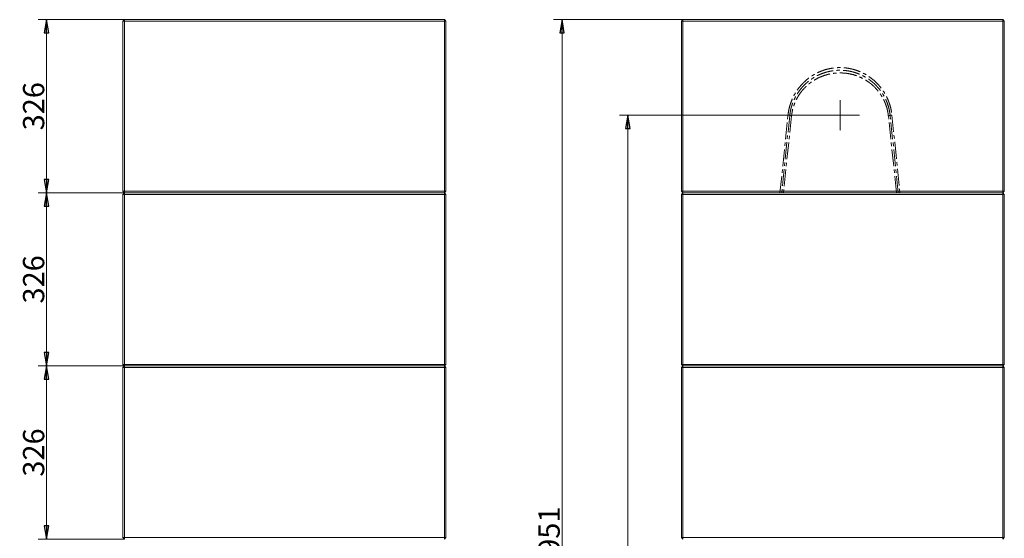
# Model space of a CAD drawing. Extents: x -4539 to 1624, y 1265 to 9574.
# Drawn here: x -4539 to -2686, y 3401 to 4377 of the extents above; entities that cross this region are included whole.
import ezdxf

# ---------------------------------------------------------------- set-up
doc = ezdxf.new("R2010")
doc.units = 0
doc.header["$LTSCALE"] = 5
doc.linetypes.add('CENTER', pattern=[10.16, 6.35, -1.27, 1.27, -1.27])
doc.linetypes.add('DASHED', pattern=[0.2068, 0.1655, -0.0413])
doc.styles.add('STANDARD-BrunnerGroßer Text', font='arial.ttf')
doc.dimstyles.new('STANDARD-Brunner-IIGroßer Text', dxfattribs={"dimscale": 5, "dimtxt": 8, "dimasz": 5, "dimexe": 3.175, "dimexo": 0, "dimgap": 0.762, "dimtad": 1, "dimdec": 0, "dimrnd": 1e-08, "dimtxsty": 'STANDARD-BrunnerGroßer Text', "dimblk": 'Filled-1', "dimcen": 0.09, "dimdle": 10, "dimclrd": 7, "dimclre": 7, "dimclrt": 7, "dimadec": 1, "dimazin": 2, "dimtfac": 0.666667, "dimtdec": 0, "dimtmove": 0, "dimatfit": 3, "dimldrblk": 'Filled-1', "dimfxl": 1, "dimtolj": 1, "dimlwd": 15, "dimlwe": 15, "dimarcsym": 0})

# ---------------------------------------------------------------- blocks, each defined once
blk = doc.blocks.new('Filled-1')
at = {"color": 0}
for p, q in [((0, 0), (-1, 0.167)), ((-1, 0.167), (-1, -0.167)), ((-1, 0), (0, 0)), ((-1, -0.167), (0, 0))]:
    blk.add_line(p, q, dxfattribs=at)
at = {"color": 0, "flags": 128}
blk.add_lwpolyline([(-1, -0.167), (0, 0), (-1, 0.167), (-1, -0.167)], dxfattribs=at)
at = {"color": 0}
blk.add_solid([(-1, -0.167), (0, 0), (-1, 0.167), (-1, -0.167)], dxfattribs=at)
blk = doc.blocks.new('*D24')
at = {"color": 7, "lineweight": 15, "transparency": 16777216}
for p, q in [((-3290.5, 4377.2), (-3534, 4377.2)), ((-3518.1, 4352.2), (-3518.1, 2451.7)), ((-3257, 2426.7), (-3534, 2426.7))]:
    blk.add_line(p, q, dxfattribs=at)
at = {"layer": 'Defpoints', "color": 0, "transparency": 16777216}
for p in [(-3290.5, 4377.2), (-3518.1, 2426.7), (-3257, 2426.7)]:
    blk.add_point(p, dxfattribs=at)
at = {"color": 7, "lineweight": 15, "transparency": 16777216, "xscale": 25, "yscale": 25, "zscale": 25}
for p, rotation in [((-3518.1, 4377.2), 90), ((-3518.1, 2426.7), 270)]:
    blk.add_blockref('Filled-1', p, dxfattribs=dict(at, rotation=rotation))
at = {"color": 7, "lineweight": 15, "transparency": 16777216, "insert": (-3542.4, 3399.9), "char_height": 40, "attachment_point": 5, "rotation": 90, "style": 'STANDARD-BrunnerGroßer Text'}
blk.add_mtext('\\A1;1951', dxfattribs=at)
blk = doc.blocks.new('*D25')
at = {"color": 7, "lineweight": 15, "transparency": 16777216}
for p, q in [((-4341.6, 4377.2), (-4504.4, 4377.2)), ((-4488.5, 4352.2), (-4488.5, 4076.2)), ((-4341.6, 4051.2), (-4504.4, 4051.2))]:
    blk.add_line(p, q, dxfattribs=at)
at = {"layer": 'Defpoints', "color": 0, "transparency": 16777216}
for p in [(-4341.6, 4377.2), (-4488.5, 4051.2), (-4341.6, 4051.2)]:
    blk.add_point(p, dxfattribs=at)
at = {"color": 7, "lineweight": 15, "transparency": 16777216, "xscale": 25, "yscale": 25, "zscale": 25}
for p, rotation in [((-4488.5, 4377.2), 90), ((-4488.5, 4051.2), 270)]:
    blk.add_blockref('Filled-1', p, dxfattribs=dict(at, rotation=rotation))
at = {"color": 7, "lineweight": 15, "transparency": 16777216, "insert": (-4512.8, 4214.2), "char_height": 40, "attachment_point": 5, "rotation": 90, "style": 'STANDARD-BrunnerGroßer Text'}
blk.add_mtext('\\A1;326', dxfattribs=at)
blk = doc.blocks.new('*D26')
at = {"color": 7, "lineweight": 15, "transparency": 16777216}
for p, q in [((-4341.6, 4051.2), (-4504.4, 4051.2)), ((-4488.5, 3750.2), (-4488.5, 4026.2)), ((-4341.6, 3725.2), (-4504.4, 3725.2))]:
    blk.add_line(p, q, dxfattribs=at)
at = {"layer": 'Defpoints', "color": 0, "transparency": 16777216}
for p in [(-4488.5, 4051.2), (-4341.6, 4051.2), (-4341.6, 3725.2)]:
    blk.add_point(p, dxfattribs=at)
at = {"color": 7, "lineweight": 15, "transparency": 16777216, "xscale": 25, "yscale": 25, "zscale": 25}
for p, rotation in [((-4488.5, 4051.2), 90), ((-4488.5, 3725.2), 270)]:
    blk.add_blockref('Filled-1', p, dxfattribs=dict(at, rotation=rotation))
at = {"color": 7, "lineweight": 15, "transparency": 16777216, "insert": (-4512.8, 3888.2), "char_height": 40, "attachment_point": 5, "rotation": 90, "style": 'STANDARD-BrunnerGroßer Text'}
blk.add_mtext('\\A1;326', dxfattribs=at)
blk = doc.blocks.new('*D27')
at = {"color": 7, "lineweight": 15, "transparency": 16777216}
for p, q in [((-4341.6, 3725.2), (-4504.4, 3725.2)), ((-4488.5, 3700.2), (-4488.5, 3424.2)), ((-4341.6, 3399.2), (-4504.4, 3399.2))]:
    blk.add_line(p, q, dxfattribs=at)
at = {"layer": 'Defpoints', "color": 0, "transparency": 16777216}
for p in [(-4341.6, 3725.2), (-4488.5, 3399.2), (-4341.6, 3399.2)]:
    blk.add_point(p, dxfattribs=at)
at = {"color": 7, "lineweight": 15, "transparency": 16777216, "xscale": 25, "yscale": 25, "zscale": 25}
for p, rotation in [((-4488.5, 3725.2), 90), ((-4488.5, 3399.2), 270)]:
    blk.add_blockref('Filled-1', p, dxfattribs=dict(at, rotation=rotation))
at = {"color": 7, "lineweight": 15, "transparency": 16777216, "insert": (-4512.8, 3562.2), "char_height": 40, "attachment_point": 5, "rotation": 90, "style": 'STANDARD-BrunnerGroßer Text'}
blk.add_mtext('\\A1;326', dxfattribs=at)
blk = doc.blocks.new('*D33')
at = {"color": 7, "lineweight": 15, "transparency": 16777216}
for p, q in [((-2957.9, 4197.3), (-3410.1, 4197.3)), ((-3394.2, 4172.3), (-3394.2, 2451.7)), ((-3257, 2426.7), (-3410.1, 2426.7))]:
    blk.add_line(p, q, dxfattribs=at)
at = {"layer": 'Defpoints', "color": 0, "transparency": 16777216}
for p in [(-2957.9, 4197.3), (-3394.2, 2426.7), (-3257, 2426.7)]:
    blk.add_point(p, dxfattribs=at)
at = {"color": 7, "lineweight": 15, "transparency": 16777216, "xscale": 25, "yscale": 25, "zscale": 25}
for p, rotation in [((-3394.2, 4197.3), 90), ((-3394.2, 2426.7), 270)]:
    blk.add_blockref('Filled-1', p, dxfattribs=dict(at, rotation=rotation))
at = {"color": 7, "lineweight": 15, "transparency": 16777216, "insert": (-3418.1, 3314.1), "char_height": 40, "attachment_point": 5, "rotation": 90, "style": 'STANDARD-BrunnerGroßer Text'}
blk.add_mtext('\\A1;1771', dxfattribs=at)

msp = doc.modelspace()

# ---------------------------------------------------------------- linework, layer by layer
at = {"color": 7, "linetype": 'Continuous', "lineweight": 15}
for p, q in [((-4341.6, 4377.2), (-4344.6, 4374.2)), ((-4341.6, 4377.2), (-3739.6, 4377.2)), ((-4341.6, 4377.2), (-4341.6, 4374.2)), ((-3739.6, 4374.2), (-3739.6, 4377.2)), ((-3736.6, 4374.2), (-3739.6, 4377.2)), ((-3290.5, 4377.2), (-3293.5, 4374.2)), ((-3290.5, 4377.2), (-2688.5, 4377.2)), ((-3290.5, 4377.2), (-3290.5, 4374.2)), ((-2688.5, 4377.2), (-2688.5, 4374.2)), ((-2688.5, 4377.2), (-2685.5, 4374.2)), ((-4344.6, 4374.2), (-4341.6, 4374.2)), ((-4344.6, 4054.2), (-4344.6, 4374.2)), ((-4341.6, 4374.2), (-4341.6, 4054.2)), ((-3739.6, 4374.2), (-4341.6, 4374.2)), ((-3739.6, 4054.2), (-3739.6, 4374.2)), ((-3739.6, 4374.2), (-3736.6, 4374.2)), ((-3736.6, 4374.2), (-3736.6, 4054.2)), ((-3293.5, 4054.2), (-3293.5, 4374.2)), ((-3293.5, 4374.2), (-3290.5, 4374.2)), ((-3290.5, 4374.2), (-3290.5, 4054.2)), ((-2688.5, 4374.2), (-3290.5, 4374.2)), ((-2688.5, 4374.2), (-2685.5, 4374.2)), ((-2688.5, 4054.2), (-2688.5, 4374.2)), ((-2685.5, 4374.2), (-2685.5, 4054.2)), ((-4344.6, 4054.2), (-4341.6, 4054.2)), ((-4344.6, 4054.2), (-4341.6, 4051.2)), ((-4341.6, 4051.2), (-4344.6, 4048.2)), ((-4344.6, 4048.2), (-4341.6, 4048.2)), ((-4344.6, 3728.2), (-4344.6, 4048.2)), ((-4341.6, 4054.2), (-3739.6, 4054.2)), ((-4341.6, 4051.2), (-4341.6, 4054.2)), ((-3739.6, 4051.2), (-4341.6, 4051.2)), ((-4341.6, 4051.2), (-4341.6, 4048.2)), ((-3739.6, 4048.2), (-4341.6, 4048.2)), ((-4341.6, 4048.2), (-4341.6, 3728.2)), ((-3739.6, 4054.2), (-3736.6, 4054.2)), ((-3739.6, 4051.2), (-3736.6, 4054.2)), ((-3739.6, 4054.2), (-3739.6, 4051.2)), ((-3739.6, 4048.2), (-3739.6, 4051.2)), ((-3736.6, 4048.2), (-3739.6, 4051.2)), ((-3739.6, 3728.2), (-3739.6, 4048.2)), ((-3739.6, 4048.2), (-3736.6, 4048.2)), ((-3736.6, 4048.2), (-3736.6, 3728.2)), ((-3293.5, 4054.2), (-3290.5, 4054.2)), ((-3293.5, 4054.2), (-3290.5, 4051.2)), ((-3290.5, 4051.2), (-3293.5, 4048.2)), ((-3293.5, 3728.2), (-3293.5, 4048.2)), ((-3293.5, 4048.2), (-3290.5, 4048.2)), ((-3290.5, 4054.2), (-3290.5, 4051.2)), ((-3290.5, 4054.2), (-2688.5, 4054.2)), ((-2688.5, 4051.2), (-3290.5, 4051.2)), ((-3290.5, 4051.2), (-3290.5, 4048.2)), ((-3290.5, 4048.2), (-3290.5, 3728.2)), ((-2688.5, 4048.2), (-3290.5, 4048.2)), ((-2688.5, 4054.2), (-2685.5, 4054.2)), ((-2688.5, 4054.2), (-2688.5, 4051.2)), ((-2688.5, 4051.2), (-2685.5, 4054.2)), ((-2688.5, 4051.2), (-2685.5, 4048.2)), ((-2688.5, 4051.2), (-2688.5, 4048.2)), ((-2688.5, 4048.2), (-2685.5, 4048.2)), ((-2688.5, 3728.2), (-2688.5, 4048.2)), ((-2685.5, 4048.2), (-2685.5, 3728.2)), ((-4344.6, 3728.2), (-4341.6, 3728.2)), ((-4344.6, 3728.2), (-4341.6, 3725.2)), ((-4341.6, 3728.2), (-3739.6, 3728.2)), ((-4341.6, 3725.2), (-4341.6, 3728.2)), ((-3739.6, 3728.2), (-3736.6, 3728.2)), ((-3739.6, 3725.2), (-3736.6, 3728.2)), ((-3739.6, 3728.2), (-3739.6, 3725.2)), ((-3293.5, 3728.2), (-3290.5, 3728.2)), ((-3293.5, 3728.2), (-3290.5, 3725.2)), ((-3290.5, 3728.2), (-2688.5, 3728.2)), ((-3290.5, 3728.2), (-3290.5, 3725.2)), ((-2688.5, 3728.2), (-2688.5, 3725.2)), ((-2688.5, 3728.2), (-2685.5, 3728.2)), ((-2688.5, 3725.2), (-2685.5, 3728.2)), ((-4341.6, 3725.2), (-4344.6, 3722.2)), ((-4344.6, 3402.2), (-4344.6, 3722.2)), ((-4344.6, 3722.2), (-4341.6, 3722.2)), ((-3739.6, 3725.2), (-4341.6, 3725.2)), ((-4341.6, 3725.2), (-4341.6, 3722.2)), ((-4341.6, 3722.2), (-4341.6, 3402.2)), ((-3739.6, 3722.2), (-4341.6, 3722.2)), ((-3739.6, 3722.2), (-3739.6, 3725.2)), ((-3736.6, 3722.2), (-3739.6, 3725.2)), ((-3739.6, 3722.2), (-3736.6, 3722.2)), ((-3739.6, 3402.2), (-3739.6, 3722.2)), ((-3736.6, 3722.2), (-3736.6, 3402.2)), ((-3290.5, 3725.2), (-3293.5, 3722.2)), ((-3293.5, 3402.2), (-3293.5, 3722.2)), ((-3293.5, 3722.2), (-3290.5, 3722.2)), ((-2688.5, 3725.2), (-3290.5, 3725.2)), ((-3290.5, 3725.2), (-3290.5, 3722.2)), ((-3290.5, 3722.2), (-3290.5, 3402.2)), ((-2688.5, 3722.2), (-3290.5, 3722.2)), ((-2688.5, 3725.2), (-2688.5, 3722.2)), ((-2688.5, 3725.2), (-2685.5, 3722.2)), ((-2688.5, 3402.2), (-2688.5, 3722.2)), ((-2688.5, 3722.2), (-2685.5, 3722.2)), ((-2685.5, 3722.2), (-2685.5, 3402.2)), ((-4344.6, 3402.2), (-4341.6, 3402.2)), ((-4344.6, 3402.2), (-4341.6, 3399.2)), ((-4341.6, 3402.2), (-3739.6, 3402.2)), ((-4341.6, 3399.2), (-4341.6, 3402.2)), ((-3739.6, 3402.2), (-3736.6, 3402.2)), ((-3739.6, 3399.2), (-3736.6, 3402.2)), ((-3739.6, 3402.2), (-3739.6, 3399.2)), ((-3293.5, 3402.2), (-3290.5, 3399.2)), ((-3293.5, 3402.2), (-3290.5, 3402.2)), ((-3290.5, 3402.2), (-3290.5, 3399.2)), ((-3290.5, 3402.2), (-2688.5, 3402.2)), ((-2688.5, 3402.2), (-2685.5, 3402.2)), ((-2688.5, 3399.2), (-2685.5, 3402.2)), ((-2688.5, 3402.2), (-2688.5, 3399.2))]:
    msp.add_line(p, q, dxfattribs=at)
at = {"linetype": 'DASHED', "lineweight": 5}
msp.add_line((-2994.7, 4225.6), (-2994.7, 4168.7), dxfattribs=at)
at = {"color": 7, "linetype": 'CENTER', "lineweight": 5}
for p, q in [((-3107.8, 4050.9), (-3092.7, 4197.4)), ((-3089.4, 4196.8), (-3104.7, 4050.9)), ((-3085.9, 4196.3), (-3101.5, 4050.9)), ((-2888.3, 4050.9), (-2903.8, 4196.3)), ((-2885.1, 4050.9), (-2900.4, 4196.8)), ((-2897.1, 4197.4), (-2882, 4050.9))]:
    msp.add_line(p, q, dxfattribs=at)
at = {"color": 7, "linetype": 'Continuous', "lineweight": 15}
for centre, radius, start, end in [((-3094.1, 4177.7), 19.7, 76.1592, 85.9222), ((-3084.3, 4218.6), 22.4, 256.8841, 265.7854), ((-2905.5, 4218.6), 22.4, 274.2146, 283.1159), ((-2895.7, 4177.7), 19.7, 94.0778, 103.8408)]:
    msp.add_arc(centre, radius, start, end, dxfattribs=at)
at = {"color": 7, "linetype": 'CENTER', "lineweight": 5}
for points, knots in [([(-3092.7, 4197.4), (-3092.4, 4199.7), (-3091.8, 4204.3), (-3090.4, 4211.2), (-3088.4, 4218), (-3085.9, 4225.1), (-3082.6, 4232.4), (-3078.5, 4239.7), (-3073.8, 4246.8), (-3068.5, 4253.4), (-3062.9, 4259.3), (-3056.9, 4264.7), (-3050.4, 4269.6), (-3043.7, 4273.9), (-3036.6, 4277.6), (-3029.5, 4280.6), (-3022, 4283.2), (-3014.3, 4285.1), (-3006.4, 4286.3), (-2998.3, 4287), (-2990.2, 4286.9), (-2982, 4286.2), (-2973.8, 4284.7), (-2965.7, 4282.5), (-2957.7, 4279.6), (-2950, 4276), (-2942.8, 4271.9), (-2936, 4267.1), (-2929.5, 4261.7), (-2923.6, 4255.9), (-2918.2, 4249.7), (-2913.5, 4243.2), (-2909.2, 4236.3), (-2905.6, 4229), (-2902.5, 4221.5), (-2900, 4213.7), (-2898.1, 4205.6), (-2897.4, 4200.1), (-2897.1, 4197.4)], [0, 0, 0, 0, 0.023866, 0.04805, 0.072235, 0.096742, 0.125492, 0.154446, 0.184034, 0.213838, 0.241332, 0.269275, 0.297217, 0.325631, 0.352155, 0.379124, 0.406092, 0.433534, 0.460623, 0.488236, 0.515848, 0.544006, 0.572395, 0.601368, 0.630341, 0.659909, 0.688326, 0.716946, 0.746194, 0.775652, 0.803161, 0.831115, 0.859068, 0.887484, 0.915124, 0.943246, 0.971368, 1, 1, 1, 1]), ([(-2900.4, 4196.8), (-2900.4, 4196.8), (-2900.7, 4199.4), (-2901.4, 4204.5), (-2903.2, 4212.1), (-2905.6, 4219.6), (-2908.5, 4226.8), (-2912.1, 4233.7), (-2916.1, 4240.2), (-2920.7, 4246.5), (-2925.9, 4252.3), (-2931.5, 4257.9), (-2937.7, 4262.9), (-2944.4, 4267.5), (-2951.4, 4271.5), (-2958.7, 4274.9), (-2966.3, 4277.6), (-2974.3, 4279.8), (-2982.3, 4281.2), (-2990.2, 4281.9), (-2997.9, 4282), (-3005.8, 4281.4), (-3013.4, 4280.2), (-3020.9, 4278.4), (-3028.1, 4276), (-3035.1, 4273.1), (-3041.9, 4269.6), (-3048.4, 4265.5), (-3054.6, 4260.9), (-3060.4, 4255.8), (-3065.9, 4250.2), (-3070.9, 4244), (-3075.5, 4237.4), (-3079.5, 4230.3), (-3082.7, 4223.3), (-3085.2, 4216.6), (-3087.1, 4210.2), (-3088.5, 4203.6), (-3089.1, 4199.1), (-3089.4, 4196.8), (-3089.4, 4196.8)], [0, 0, 0, 0, 0, 0.027493, 0.055344, 0.083197, 0.111622, 0.139126, 0.166951, 0.194776, 0.223111, 0.251608, 0.280502, 0.309599, 0.339119, 0.367697, 0.396488, 0.425968, 0.455695, 0.483082, 0.510831, 0.53858, 0.566919, 0.593675, 0.620903, 0.648178, 0.67541, 0.703039, 0.730987, 0.758935, 0.787394, 0.816041, 0.844884, 0.87436, 0.904061, 0.927787, 0.951769, 0.97575, 1, 1, 1, 1, 1]), ([(-2903.8, 4196.3), (-2904.1, 4198.3), (-2904.6, 4202.4), (-2905.9, 4208.4), (-2907.6, 4214.4), (-2909.9, 4220.6), (-2912.9, 4227.1), (-2916.6, 4233.8), (-2921, 4240.2), (-2925.8, 4246.1), (-2931, 4251.6), (-2936.6, 4256.5), (-2942.6, 4260.9), (-2949.4, 4265.2), (-2957.1, 4269.1), (-2966.2, 4272.6), (-2975.2, 4275), (-2983.8, 4276.4), (-2991.3, 4276.9), (-2998.9, 4276.9), (-3006.5, 4276.3), (-3014.1, 4275), (-3021.6, 4273.1), (-3029.1, 4270.5), (-3036.2, 4267.3), (-3043, 4263.6), (-3049.4, 4259.4), (-3055.4, 4254.6), (-3061, 4249.3), (-3066, 4243.8), (-3070.5, 4237.9), (-3074.5, 4231.6), (-3077.9, 4225), (-3080.9, 4218.2), (-3083.2, 4211.1), (-3085, 4203.8), (-3085.6, 4198.8), (-3085.9, 4196.3)], [0, 0, 0, 0, 0.022837, 0.045824, 0.068932, 0.09219, 0.120768, 0.149559, 0.178674, 0.208225, 0.236012, 0.263979, 0.292153, 0.320753, 0.354682, 0.38895, 0.430641, 0.458422, 0.486412, 0.514605, 0.543279, 0.571989, 0.600914, 0.63051, 0.660336, 0.688858, 0.717577, 0.746913, 0.776461, 0.804091, 0.831912, 0.859919, 0.888375, 0.915895, 0.943625, 0.971563, 1, 1, 1, 1])]:
    msp.add_open_spline(points, degree=3, knots=knots, dxfattribs=at)

# ---------------------------------------------------------------- dimensions: what is measured, and where the dimension line sits
at = {"lineweight": 15}
for base, p1, p2, picture, middle in [((-4488.5, 4051.2), (-4341.6, 4377.2), (-4341.6, 4051.2), '*D25', (-4512.8, 4214.2)), ((-4488.5, 4051.2), (-4341.6, 3725.2), (-4341.6, 4051.2), '*D26', (-4512.8, 3888.2)), ((-4488.5, 3399.2), (-4341.6, 3725.2), (-4341.6, 3399.2), '*D27', (-4512.8, 3562.2))]:
    dim = msp.add_linear_dim(base=base, p1=p1, p2=p2, angle=90, dimstyle='STANDARD-Brunner-IIGroßer Text', dxfattribs=at)
    dim.commit()
    dim.dimension.update_dxf_attribs({"geometry": picture, "text_midpoint": middle})
dim = msp.add_linear_dim(base=(-3518.1396269, 2426.6513308), p1=(-3290.5315114, 4377.1513308), p2=(-3257.0315114, 2426.6513308), angle=90, dimstyle='STANDARD-Brunner-IIGroßer Text', override={"dimtxsty": 'STANDARD-BrunnerGroßer Text'}, dxfattribs=at)
dim.commit()
dim.dimension.update_dxf_attribs({"geometry": '*D24', "text_midpoint": (-3518.1396269, 3399.9265945), "dimtype": 160})
dim = msp.add_linear_dim(base=(-3394.2, 2426.7), p1=(-2957.9, 4197.3), p2=(-3257, 2426.7), angle=90, dimstyle='STANDARD-Brunner-IIGroßer Text', dxfattribs=at)
dim.commit()
dim.dimension.update_dxf_attribs({"geometry": '*D33', "text_midpoint": (-3394.2, 3314.1), "dimtype": 160})

doc.saveas('drawing.dxf')
